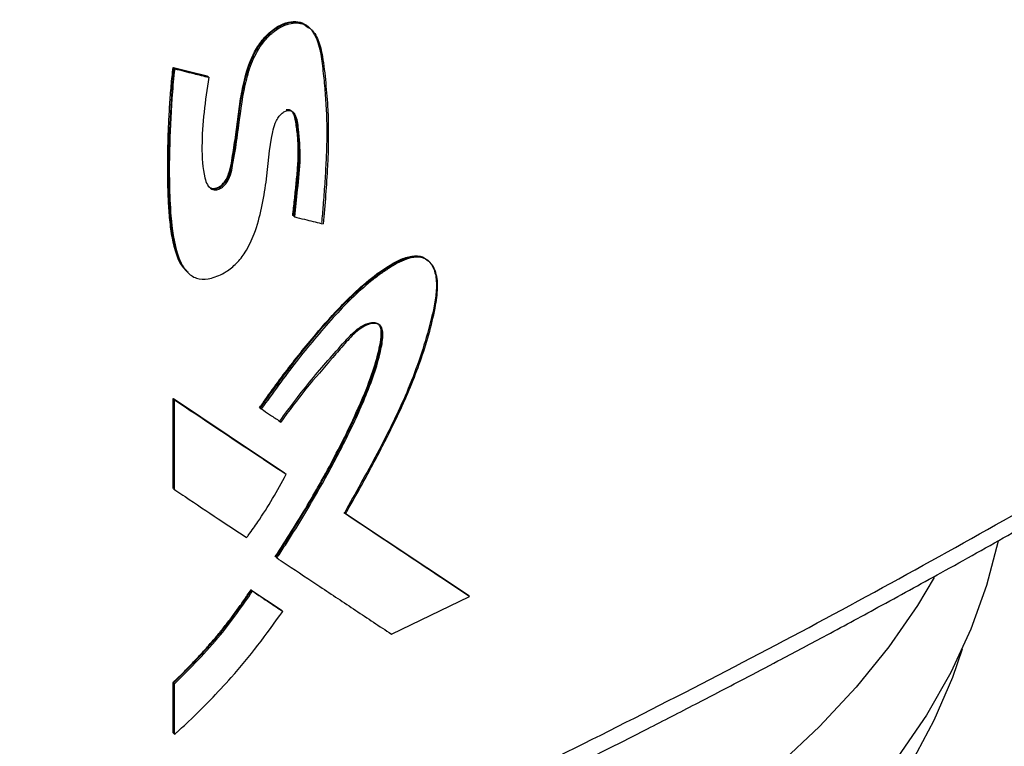
# Model space of a CAD drawing. Extents: x 0.4 to 10.6, y 0.4 to 8.1.
# Drawn here: x 2.8 to 2.9, y 5.9 to 6 of the extents above; entities that cross this region are included whole.
import ezdxf

# ---------------------------------------------------------------- set-up
doc = ezdxf.new("R2010")
doc.units = 0
doc.linetypes.add('SLD-SOLID', pattern=[0])
doc.layers.get('0').update_dxf_attribs({"linetype": 'CONTINUOUS'})

msp = doc.modelspace()

# ---------------------------------------------------------------- linework, layer by layer
at = {"color": 7, "linetype": 'SLD-SOLID'}
for p, q in [((2.78858, 5.99287), (2.79305, 5.99175)), ((2.78865, 5.99281), (2.78858, 5.99287)), ((2.78865, 5.99281), (2.78878, 5.99269)), ((2.79312, 5.99169), (2.78865, 5.99281)), ((2.79305, 5.99175), (2.79312, 5.99169)), ((2.79326, 5.99157), (2.79312, 5.99169)), ((2.80439, 5.97334), (2.80432, 5.97341)), ((2.80453, 5.97322), (2.80439, 5.97334)), ((2.78858, 5.94934), (2.80322, 5.93956)), ((2.78858, 5.93754), (2.78858, 5.94934)), ((2.78858, 5.94934), (2.78865, 5.94928)), ((2.78878, 5.94916), (2.78865, 5.94928)), ((2.80329, 5.9395), (2.78865, 5.94928)), ((2.78878, 5.93736), (2.78878, 5.94916)), ((2.79996, 5.94815), (2.80003, 5.94809)), ((2.80003, 5.94809), (2.80018, 5.94797)), ((2.80329, 5.9395), (2.80322, 5.93956)), ((2.80344, 5.93938), (2.80329, 5.9395)), ((2.78865, 5.93748), (2.78858, 5.93754)), ((2.78865, 5.93748), (2.78878, 5.93736)), ((2.81103, 5.93435), (2.82734, 5.9235)), ((2.82741, 5.92344), (2.8111, 5.93429)), ((2.80209, 5.92851), (2.80202, 5.92857)), ((2.80209, 5.92851), (2.80223, 5.92838)), ((2.79882, 5.92419), (2.80279, 5.92154)), ((2.79889, 5.92413), (2.79882, 5.92419)), ((2.79903, 5.92401), (2.79889, 5.92413)), ((2.79889, 5.92413), (2.80286, 5.92148)), ((2.81728, 5.91838), (2.82756, 5.92332)), ((2.82741, 5.92344), (2.82734, 5.9235)), ((2.82756, 5.92332), (2.82741, 5.92344)), ((2.80279, 5.92154), (2.80286, 5.92148)), ((2.803, 5.92136), (2.80286, 5.92148)), ((2.78858, 5.90539), (2.78858, 5.91203)), ((2.78858, 5.91203), (2.78865, 5.91197)), ((2.78865, 5.91197), (2.78878, 5.91185)), ((2.78878, 5.90521), (2.78878, 5.91185)), ((2.78865, 5.90533), (2.78858, 5.90539)), ((2.78865, 5.90533), (2.78878, 5.90521))]:
    msp.add_line(p, q, dxfattribs=at)
at = {"color": 7, "linetype": 'SLD-SOLID', "flags": 128}
for points in [[(2.88864, 5.92582), (2.88644, 5.92215), (2.88268, 5.91671), (2.87839, 5.91139), (2.87358, 5.90623), (2.86828, 5.90123), (2.8625, 5.89641), (2.85625, 5.89179), (2.84956, 5.88738), (2.84245, 5.8832), (2.83494, 5.87925), (2.82705, 5.87556), (2.81882, 5.87213), (2.81026, 5.86898), (2.80141, 5.8661), (2.79229, 5.86353), (2.78293, 5.86125), (2.77336, 5.85929), (2.76362, 5.85764), (2.75373, 5.85631), (2.74373, 5.8553), (2.73364, 5.85463), (2.7235, 5.85428), (2.71335, 5.85427), (2.70321, 5.85458), (2.69312, 5.85523), (2.68311, 5.85621), (2.67321, 5.85751), (2.66345, 5.85914), (2.65387, 5.86108), (2.64449, 5.86333), (2.63535, 5.86588), (2.62647, 5.86872), (2.61789, 5.87186), (2.60963, 5.87526), (2.60171, 5.87893), (2.59417, 5.88286), (2.58702, 5.88702), (2.5803, 5.89141), (2.57401, 5.89602), (2.56819, 5.90082), (2.56284, 5.9058), (2.55799, 5.91096), (2.55366, 5.91626), (2.54985, 5.92169), (2.54658, 5.92724), (2.54386, 5.93289), (2.5417, 5.93861), (2.5401, 5.9444), (2.53907, 5.95023), (2.53862, 5.95609), (2.53874, 5.96195), (2.53943, 5.9678), (2.5407, 5.97362), (2.54253, 5.97938), (2.54493, 5.98508), (2.54788, 5.99069), (2.55137, 5.99619), (2.5554, 6.00157), (2.55995, 6.00681), (2.56501, 6.01189), (2.57055, 6.0168), (2.5755, 6.02072)], [(2.89705, 5.93061), (2.89705, 5.93061), (2.89554, 5.92478), (2.89346, 5.91901), (2.89082, 5.91332), (2.88762, 5.90772), (2.88388, 5.90224), (2.87961, 5.89689), (2.87482, 5.89168), (2.86953, 5.88664), (2.86376, 5.88179), (2.85751, 5.87712), (2.85083, 5.87267), (2.84371, 5.86845), (2.83619, 5.86446), (2.8283, 5.86073), (2.82005, 5.85726), (2.81147, 5.85406), (2.80259, 5.85115), (2.79345, 5.84853), (2.78406, 5.84622), (2.77446, 5.84422), (2.76468, 5.84253), (2.75475, 5.84117), (2.7447, 5.84013), (2.73457, 5.83943), (2.72438, 5.83905), (2.71417, 5.83901), (2.70398, 5.8393), (2.69383, 5.83993), (2.68375, 5.84088), (2.67379, 5.84216), (2.66397, 5.84377), (2.65432, 5.84569), (2.64488, 5.84793), (2.63567, 5.85047), (2.62672, 5.85331), (2.61807, 5.85643), (2.60973, 5.85983), (2.60175, 5.8635), (2.59413, 5.86743), (2.58692, 5.87159), (2.58012, 5.87599), (2.57376, 5.8806), (2.56787, 5.88541), (2.56245, 5.89041), (2.55754, 5.89557), (2.55314, 5.90089), (2.54927, 5.90634), (2.54593, 5.91191), (2.54315, 5.91758), (2.54093, 5.92333), (2.53928, 5.92915), (2.5382, 5.93501), (2.53769, 5.94089), (2.53776, 5.94678), (2.53777, 5.94696)], [(2.89232, 5.91639), (2.89104, 5.91266), (2.88861, 5.907), (2.88562, 5.90142), (2.88208, 5.89595), (2.87801, 5.8906), (2.87342, 5.8854), (2.86832, 5.88036), (2.86274, 5.87549), (2.85667, 5.87082), (2.85016, 5.86635), (2.84322, 5.86211)]]:
    msp.add_lwpolyline(points, dxfattribs=at)
at = {"color": 7, "linetype": 'SLD-SOLID'}
for points, knots in [([(2.79326, 5.99157), (2.79303, 5.99003), (2.79259, 5.98695), (2.79228, 5.98246), (2.79247, 5.97926), (2.79303, 5.97742), (2.79353, 5.97689), (2.79409, 5.97674), (2.79457, 5.97683), (2.79507, 5.97711), (2.79569, 5.97772), (2.79618, 5.97878), (2.79645, 5.98021), (2.79684, 5.98239), (2.79735, 5.98615), (2.79783, 5.99015), (2.79903, 5.99401), (2.80032, 5.99615), (2.80165, 5.99748), (2.80274, 5.99822), (2.80384, 5.99866), (2.80524, 5.99881), (2.80672, 5.99817), (2.80775, 5.99648), (2.80834, 5.99396), (2.80865, 5.99085), (2.80905, 5.98613), (2.80897, 5.97993), (2.80854, 5.97484), (2.80832, 5.97229)], [0, 0, 0, 0, 0.063312, 0.126771, 0.189833, 0.205572, 0.220947, 0.228441, 0.235796, 0.243124, 0.250557, 0.266606, 0.283237, 0.308981, 0.355474, 0.438827, 0.474061, 0.508245, 0.524987, 0.541536, 0.558037, 0.574662, 0.608478, 0.643362, 0.678845, 0.732406, 0.786038, 0.89296, 1, 1, 1, 1]), ([(2.7932, 5.97729), (2.79327, 5.97721), (2.79344, 5.97703), (2.79384, 5.97693), (2.79431, 5.977), (2.79478, 5.97724), (2.7952, 5.97763), (2.79561, 5.97818), (2.79619, 5.97958), (2.79643, 5.98165), (2.79691, 5.98439), (2.79718, 5.98706), (2.79753, 5.98933), (2.79807, 5.99179), (2.79873, 5.994), (2.80008, 5.99628), (2.8015, 5.99777), (2.80302, 5.99868), (2.80442, 5.99899), (2.80565, 5.99877), (2.80686, 5.99791), (2.80772, 5.99615), (2.80809, 5.99412), (2.80829, 5.99241), (2.80847, 5.99069), (2.80861, 5.98894), (2.80872, 5.98718), (2.80877, 5.98584), (2.80879, 5.98404), (2.80876, 5.9822), (2.80868, 5.98035), (2.80857, 5.97849), (2.80845, 5.97662), (2.80828, 5.97446), (2.80817, 5.97323), (2.8081, 5.97247)], [0, 0, 0, 0, 0.0071041, 0.0177055, 0.026528, 0.0353724, 0.0438554, 0.0528494, 0.0658236, 0.113762, 0.1611073, 0.2084418, 0.2558065, 0.2794817, 0.3346718, 0.3663205, 0.398161, 0.4267705, 0.4530097, 0.4796174, 0.5094502, 0.5569652, 0.6074647, 0.6326211, 0.6577753, 0.7080853, 0.7332396, 0.7583944, 0.7835495, 0.8338679, 0.859022, 0.8841757, 0.9344841, 0.9596375, 1, 1, 1, 1]), ([(2.79324, 5.97721), (2.79334, 5.97713), (2.79354, 5.97696), (2.79395, 5.97687), (2.79443, 5.97695), (2.79493, 5.97723), (2.79538, 5.97768), (2.79573, 5.97823), (2.79605, 5.97901), (2.79632, 5.98036), (2.7968, 5.98305), (2.79717, 5.98646), (2.79776, 5.99029), (2.79858, 5.99345), (2.79984, 5.99577), (2.80095, 5.99707), (2.80187, 5.99787), (2.80284, 5.99846), (2.80381, 5.9988), (2.80473, 5.99887), (2.80568, 5.99872), (2.80614, 5.99829), (2.8064, 5.99804)], [0, 0, 0, 0, 0.017355, 0.036288, 0.054869, 0.073381, 0.092159, 0.111402, 0.131, 0.170846, 0.249261, 0.40878, 0.528496, 0.647644, 0.725026, 0.762952, 0.800369, 0.837483, 0.874575, 0.911954, 0.94984, 1, 1, 1, 1]), ([(2.79047, 5.96601), (2.79011, 5.96639), (2.78951, 5.96701), (2.78904, 5.96823), (2.78861, 5.96967), (2.78834, 5.97122), (2.78815, 5.97282), (2.78805, 5.97404), (2.78797, 5.97527), (2.78792, 5.97652), (2.78788, 5.97819), (2.78787, 5.9803), (2.7879, 5.98243), (2.78796, 5.98457), (2.78804, 5.98629), (2.78817, 5.98839), (2.78832, 5.99044), (2.78849, 5.99206), (2.78858, 5.99287)], [0, 0, 0, 0, 0.069777, 0.114815, 0.15982, 0.249887, 0.294864, 0.339839, 0.384812, 0.429784, 0.474755, 0.564702, 0.654648, 0.699619, 0.789565, 0.834536, 0.917246, 1, 1, 1, 1]), ([(2.78865, 5.99281), (2.78834, 5.98886), (2.78789, 5.98293), (2.78792, 5.97528), (2.78841, 5.9717), (2.78865, 5.96992)], [0, 0, 0, 0, 0.499494, 0.750695, 1, 1, 1, 1]), ([(2.78878, 5.99269), (2.78877, 5.99254), (2.78869, 5.99182), (2.78856, 5.99052), (2.78828, 5.98707), (2.78803, 5.98126), (2.78808, 5.97434), (2.78872, 5.96949), (2.78952, 5.96734), (2.79001, 5.96643), (2.79077, 5.96556), (2.79193, 5.96494), (2.79368, 5.96509), (2.7954, 5.96583), (2.79695, 5.96706), (2.79828, 5.96879), (2.79946, 5.97131), (2.80027, 5.97443), (2.80102, 5.97889), (2.80124, 5.9825), (2.8019, 5.98538), (2.8023, 5.98618), (2.80271, 5.98669), (2.80314, 5.98704), (2.80357, 5.98722), (2.80395, 5.98723), (2.80432, 5.98707), (2.80485, 5.98636), (2.8051, 5.98419), (2.80537, 5.98096), (2.80492, 5.97698), (2.80465, 5.9744), (2.80453, 5.97322)], [0, 0, 0, 0, 0.005957, 0.029786, 0.053615, 0.148975, 0.27439, 0.351986, 0.369856, 0.387742, 0.404968, 0.431789, 0.457123, 0.48575, 0.507166, 0.528592, 0.560875, 0.605541, 0.651356, 0.74094, 0.755918, 0.764815, 0.77234, 0.778669, 0.785023, 0.790832, 0.797014, 0.806384, 0.8378, 0.89399, 0.951389, 1, 1, 1, 1]), ([(2.78878, 5.99269), (2.78962, 5.99248), (2.79111, 5.9921), (2.7926, 5.99173), (2.79326, 5.99157)], [0, 0, 0, 0, 0.55997, 1, 1, 1, 1]), ([(2.80346, 5.98732), (2.80359, 5.98733), (2.80386, 5.98735), (2.80428, 5.98711), (2.80483, 5.98606), (2.80501, 5.98395), (2.80519, 5.9809), (2.8048, 5.97728), (2.80452, 5.97465), (2.80439, 5.97334)], [0, 0, 0, 0, 0.029349, 0.0593486, 0.1208985, 0.3085925, 0.4969154, 0.7489515, 1, 1, 1, 1]), ([(2.80432, 5.97341), (2.80433, 5.97358), (2.80443, 5.97442), (2.80459, 5.97595), (2.80477, 5.97765), (2.80493, 5.97934), (2.80505, 5.98102), (2.80504, 5.98297), (2.80485, 5.98478), (2.80465, 5.98614), (2.80437, 5.98694), (2.80416, 5.98711), (2.80408, 5.98718)], [0, 0, 0, 0, 0.0346356, 0.1731779, 0.311721, 0.3809933, 0.5195732, 0.658263, 0.7969208, 0.9266292, 0.9718411, 1, 1, 1, 1]), ([(2.80453, 5.97322), (2.80464, 5.9732), (2.80519, 5.97306), (2.80609, 5.97284), (2.80725, 5.97255), (2.80796, 5.97238), (2.80832, 5.97229)], [0, 0, 0, 0, 0.086497, 0.432487, 0.716244, 1, 1, 1, 1]), ([(2.78865, 5.96992), (2.7888, 5.96932), (2.78909, 5.96813), (2.78967, 5.96671), (2.79032, 5.96615), (2.79056, 5.96595)], [0, 0, 0, 0, 0.387859, 0.773474, 1, 1, 1, 1]), ([(2.79996, 5.94815), (2.80028, 5.9486), (2.80184, 5.95082), (2.80412, 5.95385), (2.80729, 5.95777), (2.80976, 5.9606), (2.8125, 5.96336), (2.81514, 5.96564), (2.81778, 5.9674), (2.81997, 5.96817), (2.82133, 5.96812), (2.8219, 5.96761), (2.82214, 5.96739)], [0, 0, 0, 0, 0.048771, 0.24399, 0.34155, 0.503282, 0.584117, 0.6976, 0.829963, 0.891512, 0.953738, 1, 1, 1, 1]), ([(2.80003, 5.94809), (2.80178, 5.9505), (2.80527, 5.9553), (2.81006, 5.96091), (2.8142, 5.96478), (2.81692, 5.96676), (2.81916, 5.96787), (2.82054, 5.96813), (2.82148, 5.96792), (2.82229, 5.96741), (2.82298, 5.96633), (2.82328, 5.96458), (2.82306, 5.9619), (2.82189, 5.95707), (2.81951, 5.95015), (2.81547, 5.94211), (2.81255, 5.93689), (2.8111, 5.93429)], [0, 0, 0, 0, 0.124108, 0.247189, 0.30699, 0.366879, 0.396939, 0.42705, 0.4424, 0.457999, 0.489762, 0.522088, 0.555028, 0.620484, 0.748408, 0.874814, 1, 1, 1, 1]), ([(2.81124, 5.93417), (2.81133, 5.93432), (2.81174, 5.93505), (2.81249, 5.93637), (2.81347, 5.93813), (2.81443, 5.9399), (2.81538, 5.94168), (2.81615, 5.94316), (2.81721, 5.94525), (2.81904, 5.94897), (2.8214, 5.95477), (2.82295, 5.96026), (2.82348, 5.96426), (2.82312, 5.96632), (2.82218, 5.96759), (2.82096, 5.96804), (2.81922, 5.96775), (2.8175, 5.96685), (2.81584, 5.96573), (2.81324, 5.96373), (2.80943, 5.95992), (2.80468, 5.9542), (2.80168, 5.95006), (2.80018, 5.94797)], [0, 0, 0, 0, 0.00707, 0.035352, 0.063633, 0.091914, 0.120196, 0.148478, 0.162618, 0.219193, 0.324231, 0.432281, 0.473979, 0.516161, 0.544982, 0.574014, 0.598542, 0.641541, 0.665652, 0.689753, 0.786867, 0.892818, 1, 1, 1, 1]), ([(2.80202, 5.92857), (2.8022, 5.92884), (2.80311, 5.93022), (2.8047, 5.93273), (2.8064, 5.93555), (2.80771, 5.93783), (2.80898, 5.94012), (2.8105, 5.94301), (2.81194, 5.94593), (2.81329, 5.94886), (2.81444, 5.95164), (2.81547, 5.95485), (2.81597, 5.95714), (2.81594, 5.95853), (2.81575, 5.95887), (2.81567, 5.95901)], [0, 0, 0, 0, 0.028146, 0.140749, 0.253353, 0.309647, 0.365942, 0.478548, 0.59116, 0.647458, 0.760151, 0.855845, 0.95196, 0.979328, 1, 1, 1, 1]), ([(2.8026, 5.94638), (2.80396, 5.94821), (2.80667, 5.95184), (2.81004, 5.95559), (2.81227, 5.95806), (2.81333, 5.95887), (2.8142, 5.95924), (2.81483, 5.95937), (2.81531, 5.95931), (2.81562, 5.95912), (2.81587, 5.95883), (2.81612, 5.95787), (2.81578, 5.95576), (2.81467, 5.95182), (2.81238, 5.94653), (2.80826, 5.93833), (2.80455, 5.93242), (2.80209, 5.92851)], [0, 0, 0, 0, 0.123645, 0.244614, 0.275182, 0.305212, 0.320189, 0.335249, 0.350516, 0.358315, 0.366221, 0.382268, 0.430531, 0.494418, 0.622095, 0.749551, 1, 1, 1, 1]), ([(2.80223, 5.92838), (2.80232, 5.92853), (2.80279, 5.92923), (2.80473, 5.93221), (2.80764, 5.93705), (2.81106, 5.94337), (2.81343, 5.94841), (2.81503, 5.95248), (2.81582, 5.95521), (2.81618, 5.95718), (2.81615, 5.95833), (2.81591, 5.95894), (2.81539, 5.95923), (2.81467, 5.95923), (2.81375, 5.9589), (2.81249, 5.95803), (2.81112, 5.95656), (2.80895, 5.95396), (2.80599, 5.95067), (2.80382, 5.94773), (2.80274, 5.94625)], [0, 0, 0, 0, 0.009177, 0.045887, 0.192838, 0.315805, 0.43865, 0.500388, 0.561989, 0.603923, 0.621138, 0.638563, 0.653543, 0.670371, 0.693335, 0.71671, 0.759346, 0.80239, 0.901315, 1, 1, 1, 1]), ([(2.78878, 5.94916), (2.79153, 5.94732), (2.79643, 5.94405), (2.8013, 5.94081), (2.80344, 5.93938)], [0, 0, 0, 0, 0.559937, 1, 1, 1, 1]), ([(2.80018, 5.94797), (2.80027, 5.94791), (2.80072, 5.94761), (2.80157, 5.94704), (2.80234, 5.94653), (2.80274, 5.94625)], [0, 0, 0, 0, 0.105252, 0.52626, 1, 1, 1, 1]), ([(2.76841, 5.86956), (2.78082, 5.87501), (2.80567, 5.88593), (2.84165, 5.90334), (2.87676, 5.92142), (2.8992, 5.93411), (2.91042, 5.94046)], [0, 0, 0, 0, 0.2489979, 0.4988539, 0.7492832, 1, 1, 1, 1]), ([(2.79824, 5.93105), (2.79834, 5.93118), (2.79884, 5.93186), (2.80003, 5.93355), (2.80172, 5.93618), (2.80286, 5.93831), (2.80344, 5.93938)], [0, 0, 0, 0, 0.051526, 0.2577, 0.627213, 1, 1, 1, 1]), ([(2.76746, 5.86679), (2.77195, 5.86873), (2.78079, 5.87256), (2.79338, 5.87821), (2.80488, 5.88348), (2.81499, 5.88823), (2.82376, 5.89243), (2.83129, 5.89609), (2.83787, 5.89934), (2.84317, 5.90198), (2.84748, 5.90416), (2.85089, 5.90589), (2.85413, 5.90755), (2.85721, 5.90914), (2.86037, 5.91078), (2.86399, 5.91267), (2.86864, 5.91511), (2.87451, 5.91824), (2.88166, 5.9221), (2.88994, 5.92664), (2.89931, 5.93187), (2.90586, 5.93563), (2.90933, 5.93761)], [0, 0, 0, 0, 0.0897281, 0.1767389, 0.2550117, 0.3245069, 0.3851933, 0.4370472, 0.4817937, 0.5236226, 0.5489569, 0.5731689, 0.5962578, 0.6182226, 0.6391316, 0.664042, 0.696087, 0.7395813, 0.7917175, 0.852499, 0.9219272, 1, 1, 1, 1]), ([(2.78878, 5.93736), (2.78888, 5.9373), (2.78933, 5.93699), (2.79124, 5.93571), (2.79431, 5.93367), (2.797, 5.93187), (2.79824, 5.93105)], [0, 0, 0, 0, 0.028811, 0.144055, 0.605033, 1, 1, 1, 1]), ([(2.82756, 5.92332), (2.82453, 5.92533), (2.81911, 5.92893), (2.81365, 5.93257), (2.81124, 5.93417)], [0, 0, 0, 0, 0.5600549, 1, 1, 1, 1]), ([(2.80223, 5.92838), (2.80232, 5.92832), (2.80277, 5.92802), (2.80466, 5.92677), (2.80803, 5.92452), (2.81259, 5.92149), (2.81571, 5.91941), (2.81728, 5.91838)], [0, 0, 0, 0, 0.017856, 0.089281, 0.374979, 0.687488, 1, 1, 1, 1]), ([(2.78858, 5.91203), (2.78867, 5.91212), (2.78913, 5.91255), (2.78976, 5.91316), (2.79048, 5.91388), (2.79102, 5.91443), (2.79172, 5.91516), (2.79241, 5.91592), (2.79309, 5.91668), (2.79376, 5.91746), (2.79442, 5.91824), (2.79507, 5.91904), (2.79571, 5.91985), (2.79634, 5.92067), (2.79695, 5.9215), (2.7974, 5.92212), (2.79803, 5.92302), (2.7985, 5.92371), (2.79882, 5.92419)], [0, 0, 0, 0, 0.024098, 0.120506, 0.168705, 0.216903, 0.265101, 0.361509, 0.409707, 0.457905, 0.554313, 0.602511, 0.650709, 0.747116, 0.795314, 0.843512, 0.89171, 1, 1, 1, 1]), ([(2.78865, 5.91197), (2.79051, 5.91382), (2.79425, 5.91753), (2.79734, 5.92192), (2.79889, 5.92413)], [0, 0, 0, 0, 0.496786, 1, 1, 1, 1]), ([(2.78878, 5.91185), (2.79087, 5.91393), (2.79461, 5.91766), (2.79767, 5.92206), (2.79903, 5.92401)], [0, 0, 0, 0, 0.5566646, 1, 1, 1, 1]), ([(2.79903, 5.92401), (2.79977, 5.92351), (2.8011, 5.92263), (2.80242, 5.92174), (2.803, 5.92136)], [0, 0, 0, 0, 0.559984, 1, 1, 1, 1]), ([(2.78878, 5.90521), (2.78891, 5.90532), (2.78952, 5.90587), (2.79209, 5.90823), (2.79569, 5.91196), (2.79978, 5.91687), (2.80192, 5.91986), (2.803, 5.92136)], [0, 0, 0, 0, 0.02344, 0.117211, 0.493112, 0.745558, 1, 1, 1, 1])]:
    msp.add_open_spline(points, degree=3, knots=knots, dxfattribs=at)

doc.saveas('drawing.dxf')
